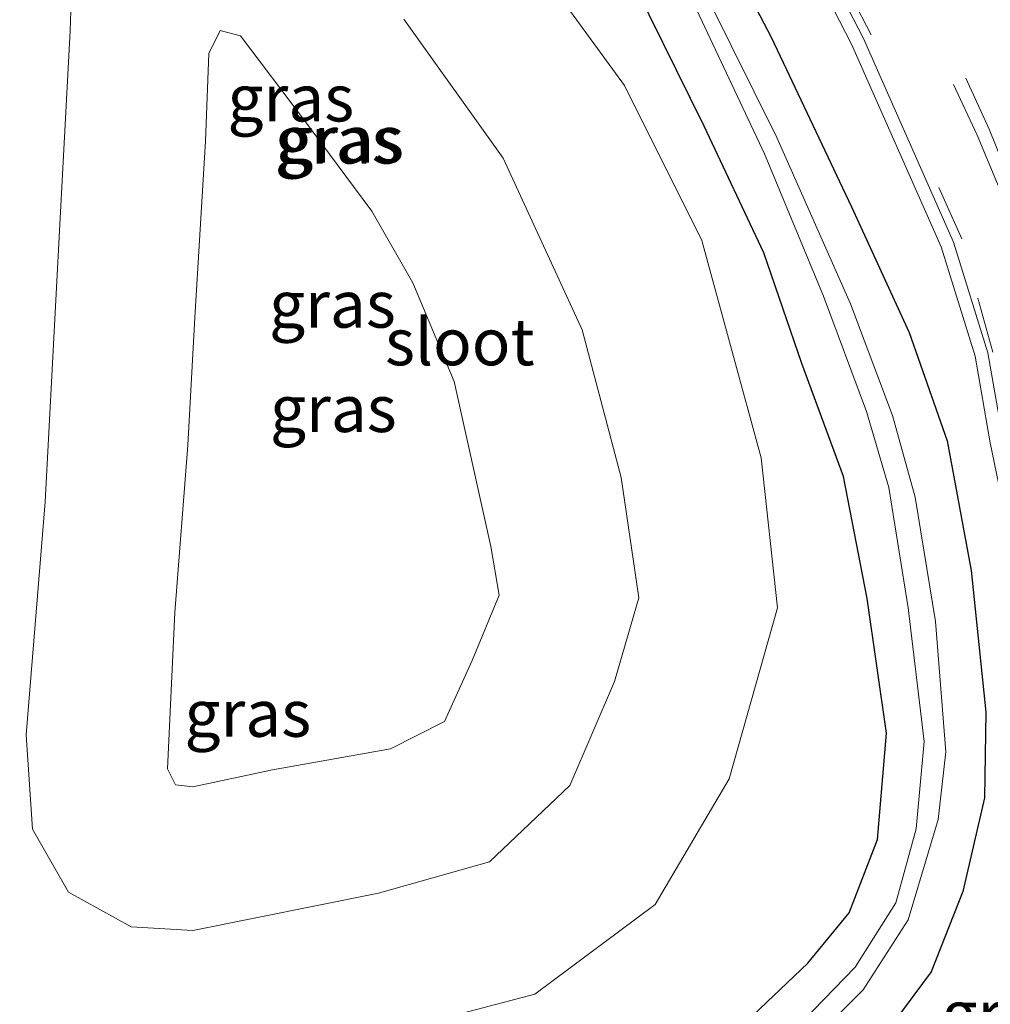
# Model space of a CAD drawing. Units: metres. Extents: x 39991 to 50000, y 412499 to 418750.
# Drawn here: x 41926 to 41978, y 413399 to 413452 of the extents above; entities that cross this region are included whole.
import ezdxf
from ezdxf.enums import TextEntityAlignment as Align

# ---------------------------------------------------------------- set-up
doc = ezdxf.new("R2010")
doc.units = ezdxf.units.M
doc.linetypes.add('VW-3-9_STREEP', pattern=[12, 3, -9])
for name, color, linetype, lineweight in [('B-ME-GW-INSTEEKWATERGANG-L-B1', 10, 'Continuous', 25), ('B-ME-GW-KRUINLIJN-L-B1', 93, 'Continuous', 18), ('B-ME-GW-TEENLIJN-L-B1', 93, 'Continuous', 18), ('B-ME-IE-GRASLAND-GV-B6', 93, 'Continuous', 18), ('B-ME-OG-WATER-GV-B6', 153, 'Continuous', 18), ('B-ME-VH-VERH_SOORT-BITUMEN-GV-B6', 8, 'IE-TERREINAFSCHEIDING-NATUURLIJK-HOUTWAL', 18), ('B-ME-VH-VERH_SOORT-GV-B6', 8, 'Continuous', 18), ('B-ME-VW-MARKERING-39STREEP-015-L-B1', 255, 'VW-3-9_STREEP', 18), ('B-ME-VW-MARKERING-STREEP-015-L-B1', 7, 'Continuous', 18)]:
    doc.layers.add(name, color=color, linetype=linetype, lineweight=lineweight)
doc.styles.add('NLCS-ISO', font='NLCS-ISO.TTF')
doc.linetypes.add('IE-TERREINAFSCHEIDING-NATUURLIJK-HOUTWAL', pattern='A,7,-1.5,[67,NLCS.SHX,S=0.75,R=45,X=0,Y=0],-1.5,7,-1.5,[70,NLCS.SHX,S=0.75,R=0,X=0,Y=0],-1.5', length=20)

msp = doc.modelspace()

# ---------------------------------------------------------------- linework, layer by layer
at = {"layer": 'B-ME-GW-INSTEEKWATERGANG-L-B1'}
for points in [[(41923.499, 413507.309, -0.823), (41927.459, 413503.826, -0.858), (41929.993, 413501.067, -0.902), (41935.163, 413495.749, -0.889), (41940.006, 413490.244, -0.869), (41944.474, 413484.812, -0.912), (41947.836, 413480.315, -0.908), (41952.905, 413473.295, -0.855), (41957.37, 413466.258, -0.905), (41961.607, 413458.967, -0.9), (41965.977, 413450.568, -0.899), (41970.282, 413441.515, -0.917), (41973.349, 413434.801, -0.828), (41975.392, 413429.003, -0.851), (41976.658, 413422.076, -0.834), (41977.451, 413414.509, -0.883), (41977.381, 413409.942, -0.818), (41976.218, 413404.928, -0.833), (41974.537, 413400.647, -0.801), (41971.761, 413396.906, -0.791)], [(41964.653, 413397.969, -0.917), (41967.939, 413401.114, -0.926), (41970.147, 413403.795, -0.958), (41971.668, 413407.711, -1.019), (41972.152, 413413.401, -0.929), (41971.108, 413420.589, -0.869), (41969.845, 413427.099, -0.826), (41967.621, 413433.147, -0.791), (41965.585, 413439.054, -0.915), (41962.4, 413445.814, -0.878), (41958.002, 413454.747, -0.982), (41953.719, 413462.456, -0.98), (41948.894, 413469.771, -0.934), (41944.295, 413476.766, -1.028), (41938.917, 413483.622, -0.986), (41934.122, 413489.62, -1.015), (41926.658, 413497.311, -1.003), (41921.344, 413502.188, -1)]]:
    msp.add_polyline3d(points, dxfattribs=at)
at = {"layer": 'B-ME-GW-KRUINLIJN-L-B1'}
for points in [[(41946.368, 413451.542, -0.132), (41951.677, 413444.111, -0.023), (41955.896, 413434.935, 0.017), (41957.971, 413427.051, 0.024), (41958.916, 413420.618, -0.024), (41957.612, 413416.147, 0.007), (41955.232, 413410.594, 0.077), (41950.938, 413406.525, 0.019), (41945.019, 413404.854, -0.001), (41935.104, 413402.855, -0.044), (41931.812, 413403.043, -0.057), (41928.455, 413404.897, -0.082), (41926.533, 413408.269, -0.087), (41926.192, 413413.31, -0.068), (41927.215, 413425.745, -0.054), (41927.997, 413440.564, -0.024), (41928.548, 413450.919, -0.05), (41928.829, 413459.481, -0.028)], [(41935.946, 413449.696, 0.455), (41936.556, 413450.936, 0.479), (41937.636, 413450.653, 0.464), (41941.013, 413446.193, 0.424), (41944.651, 413441.273, 0.447), (41946.84, 413437.455, 0.443), (41949.055, 413432.174, 0.518), (41951.006, 413423.357, 0.469), (41951.453, 413420.772, 0.478), (41950.011, 413417.281, 0.428), (41948.54, 413414.023, 0.478), (41945.656, 413412.551, 0.465), (41939.358, 413411.439, 0.559), (41935.093, 413410.522, 0.511), (41934.173, 413410.631, 0.494), (41933.752, 413411.489, 0.47), (41934.141, 413419.835, 0.502), (41934.827, 413428.786, 0.429), (41935.211, 413435.605, 0.405), (41935.776, 413445.012, 0.483), (41935.946, 413449.696, 0.455)]]:
    msp.add_polyline3d(points, dxfattribs=at)
at = {"layer": 'B-ME-GW-TEENLIJN-L-B1'}
msp.add_polyline3d([(41925.682, 413490.631, -0.73), (41931.806, 413482.61, -0.712), (41938.383, 413473.993, -0.763), (41944.553, 413466.049, -0.623), (41951.761, 413456.761, -0.632), (41958.145, 413447.997, -0.663), (41962.279, 413439.719, -0.692), (41965.445, 413428.099, -0.656), (41966.331, 413420.097, -0.641), (41963.734, 413410.959, -0.661), (41959.786, 413404.241, -0.692), (41953.367, 413399.449, -0.657), (41941.991, 413396.453, -0.654), (41933.882, 413395.275, -0.68), (41930.29, 413395.707, -0.653), (41925.604, 413397.744, -0.694)], dxfattribs=at)
at = {"layer": 'B-ME-IE-GRASLAND-GV-B6'}
for points in [[(41923.484, 413510.845, -0.724), (41928.207, 413507.378, -0.7), (41931.96, 413504.311, -0.694), (41936.982, 413499.251, -0.696), (41941.594, 413493.926, -0.66), (41947.718, 413486.396, -0.707), (41950.304, 413483.106, -0.723), (41955.641, 413475.632, -0.727), (41959.008, 413470.455, -0.723), (41962.065, 413465.551, -0.716), (41965.265, 413459.94, -0.716), (41970.279, 413450.197, -0.707), (41975.07, 413439.373, -0.707), (41976.88, 413433.539, -0.726), (41977.679, 413428.909, -0.759), (41979.033, 413422.356, -0.768), (41980.315, 413416.308, -0.776), (41980.673, 413415.054, -0.772)], [(41923.499, 413507.309, -0.823), (41927.459, 413503.826, -0.858), (41929.993, 413501.067, -0.902), (41935.163, 413495.749, -0.889), (41940.006, 413490.244, -0.869), (41944.474, 413484.812, -0.912), (41947.836, 413480.315, -0.908), (41952.905, 413473.295, -0.855), (41957.37, 413466.258, -0.905), (41961.607, 413458.967, -0.9), (41965.977, 413450.568, -0.899), (41970.282, 413441.515, -0.917), (41973.349, 413434.801, -0.828), (41975.392, 413429.003, -0.851), (41976.658, 413422.076, -0.834), (41977.451, 413414.509, -0.883), (41977.381, 413409.942, -0.818), (41976.218, 413404.928, -0.833), (41974.537, 413400.647, -0.801), (41971.761, 413396.906, -0.791)], [(41971.761, 413396.906, -0.791), (41974.537, 413400.647, -0.801), (41976.218, 413404.928, -0.833), (41977.381, 413409.942, -0.818), (41977.451, 413414.509, -0.883), (41976.658, 413422.076, -0.834), (41975.392, 413429.003, -0.851), (41973.349, 413434.801, -0.828), (41970.282, 413441.515, -0.917), (41965.977, 413450.568, -0.899), (41961.607, 413458.967, -0.9), (41957.37, 413466.258, -0.905), (41952.905, 413473.295, -0.855), (41947.836, 413480.315, -0.908), (41944.474, 413484.812, -0.912), (41940.006, 413490.244, -0.869), (41935.163, 413495.749, -0.889), (41929.993, 413501.067, -0.902), (41927.459, 413503.826, -0.858), (41923.499, 413507.309, -0.823)], [(41964.653, 413397.969, -0.917), (41967.939, 413401.114, -0.926), (41970.147, 413403.795, -0.958), (41971.668, 413407.711, -1.019), (41972.152, 413413.401, -0.929), (41971.108, 413420.589, -0.869), (41969.845, 413427.099, -0.826), (41967.621, 413433.147, -0.791), (41965.585, 413439.054, -0.915), (41962.4, 413445.814, -0.878), (41958.002, 413454.747, -0.982), (41953.719, 413462.456, -0.98), (41948.894, 413469.771, -0.934), (41944.295, 413476.766, -1.028), (41938.917, 413483.622, -0.986), (41934.122, 413489.62, -1.015), (41926.658, 413497.311, -1.003), (41921.344, 413502.188, -1)], [(41921.344, 413502.188, -1), (41926.658, 413497.311, -1.003), (41934.122, 413489.62, -1.015), (41938.917, 413483.622, -0.986), (41944.295, 413476.766, -1.028), (41948.894, 413469.771, -0.934), (41953.719, 413462.456, -0.98), (41958.002, 413454.747, -0.982), (41962.4, 413445.814, -0.878), (41965.585, 413439.054, -0.915), (41967.621, 413433.147, -0.791), (41969.845, 413427.099, -0.826), (41971.108, 413420.589, -0.869), (41972.152, 413413.401, -0.929), (41971.668, 413407.711, -1.019), (41970.147, 413403.795, -0.958), (41967.939, 413401.114, -0.926), (41964.653, 413397.969, -0.917)], [(41924.092, 413502.16, -1.761), (41928.492, 413497.834, -1.777), (41933.33, 413492.57, -1.776), (41937.483, 413487.782, -1.769), (41940.618, 413484.303, -1.754), (41942.75, 413482.01, -1.926), (41946.058, 413477.44, -1.926), (41950.249, 413471.641, -1.94), (41954.138, 413465.904, -1.931), (41958.05, 413459.286, -1.927), (41961.705, 413452.679, -1.922), (41965.621, 413444.341, -1.91), (41968.784, 413436.732, -1.947), (41971.079, 413430.57, -1.938), (41972.268, 413426.515, -1.92), (41973.307, 413420.084, -1.926), (41974.158, 413412.94, -1.936), (41973.729, 413408.285, -1.929), (41972.636, 413404.334, -1.921), (41970.476, 413400.897, -1.925), (41966.574, 413396.878, -1.925)], [(41925.604, 413397.744, -0.694), (41930.29, 413395.707, -0.653), (41933.882, 413395.275, -0.68), (41941.991, 413396.453, -0.654), (41953.367, 413399.449, -0.657), (41959.786, 413404.241, -0.692), (41963.734, 413410.959, -0.661), (41966.331, 413420.097, -0.641), (41965.445, 413428.099, -0.656), (41962.279, 413439.719, -0.692), (41958.145, 413447.997, -0.663), (41951.761, 413456.761, -0.632), (41944.553, 413466.049, -0.623), (41938.383, 413473.993, -0.763), (41931.806, 413482.61, -0.712), (41925.682, 413490.631, -0.73)], [(41925.682, 413490.631, -0.73), (41931.806, 413482.61, -0.712), (41938.383, 413473.993, -0.763), (41944.553, 413466.049, -0.623), (41951.761, 413456.761, -0.632), (41958.145, 413447.997, -0.663), (41962.279, 413439.719, -0.692), (41965.445, 413428.099, -0.656), (41966.331, 413420.097, -0.641), (41963.734, 413410.959, -0.661), (41959.786, 413404.241, -0.692), (41953.367, 413399.449, -0.657), (41941.991, 413396.453, -0.654), (41933.882, 413395.275, -0.68), (41930.29, 413395.707, -0.653), (41925.604, 413397.744, -0.694)], [(41966.824, 413395.6, -1.938), (41970.894, 413399.689, -1.928), (41973.301, 413403.429, -1.93), (41974.9, 413408.776, -1.929), (41975.321, 413412.391, -1.939), (41974.761, 413419.367, -1.928), (41973.679, 413426.001, -1.926), (41972.472, 413430.358, -1.916), (41970.223, 413436.322, -1.927), (41966.294, 413445.209, -1.921), (41962.632, 413452.586, -1.919), (41958.544, 413460.016, -1.928), (41955.071, 413465.925, -1.926), (41951.184, 413471.81, -1.93), (41947.131, 413477.724, -1.941), (41943.422, 413482.706, -1.922), (41941.554, 413485.683, -1.765), (41939.241, 413488.424, -1.766)], [(41928.829, 413459.481, -0.028), (41928.548, 413450.919, -0.05), (41927.997, 413440.564, -0.024), (41927.215, 413425.745, -0.054), (41926.192, 413413.31, -0.068), (41926.533, 413408.269, -0.087), (41928.455, 413404.897, -0.082), (41931.812, 413403.043, -0.057), (41935.104, 413402.855, -0.044), (41945.019, 413404.854, -0.001), (41950.938, 413406.525, 0.019), (41955.232, 413410.594, 0.077), (41957.612, 413416.147, 0.007), (41958.916, 413420.618, -0.024), (41957.971, 413427.051, 0.024), (41955.896, 413434.935, 0.017), (41951.677, 413444.111, -0.023), (41946.368, 413451.542, -0.132)], [(41946.368, 413451.542, -0.132), (41951.677, 413444.111, -0.023), (41955.896, 413434.935, 0.017), (41957.971, 413427.051, 0.024), (41958.916, 413420.618, -0.024), (41957.612, 413416.147, 0.007), (41955.232, 413410.594, 0.077), (41950.938, 413406.525, 0.019), (41945.019, 413404.854, -0.001), (41935.104, 413402.855, -0.044), (41931.812, 413403.043, -0.057), (41928.455, 413404.897, -0.082), (41926.533, 413408.269, -0.087), (41926.192, 413413.31, -0.068), (41927.215, 413425.745, -0.054), (41927.997, 413440.564, -0.024), (41928.548, 413450.919, -0.05), (41928.829, 413459.481, -0.028)], [(41935.946, 413449.696, 0.455), (41936.556, 413450.936, 0.479), (41937.636, 413450.653, 0.464), (41941.013, 413446.193, 0.424), (41944.651, 413441.273, 0.447), (41946.84, 413437.455, 0.443), (41949.055, 413432.174, 0.518), (41951.006, 413423.357, 0.469), (41951.453, 413420.772, 0.478), (41950.011, 413417.281, 0.428), (41948.54, 413414.023, 0.478), (41945.656, 413412.551, 0.465), (41939.358, 413411.439, 0.559), (41935.093, 413410.522, 0.511), (41934.173, 413410.631, 0.494), (41933.752, 413411.489, 0.47), (41934.141, 413419.835, 0.502), (41934.827, 413428.786, 0.429), (41935.211, 413435.605, 0.405), (41935.776, 413445.012, 0.483), (41935.946, 413449.696, 0.455)], [(41935.946, 413449.696, 0.455), (41935.776, 413445.012, 0.483), (41935.211, 413435.605, 0.405), (41934.827, 413428.786, 0.429), (41934.141, 413419.835, 0.502), (41933.752, 413411.489, 0.47), (41934.173, 413410.631, 0.494), (41935.093, 413410.522, 0.511), (41939.358, 413411.439, 0.559), (41945.656, 413412.551, 0.465), (41948.54, 413414.023, 0.478), (41950.011, 413417.281, 0.428), (41951.453, 413420.772, 0.478), (41951.006, 413423.357, 0.469), (41949.055, 413432.174, 0.518), (41946.84, 413437.455, 0.443), (41944.651, 413441.273, 0.447), (41941.013, 413446.193, 0.424), (41937.636, 413450.653, 0.464), (41936.556, 413450.936, 0.479), (41935.946, 413449.696, 0.455)]]:
    msp.add_polyline3d(points, dxfattribs=at)
at = {"layer": 'B-ME-OG-WATER-GV-B6'}
for points in [[(41966.574, 413396.878, -1.925), (41970.476, 413400.897, -1.925), (41972.636, 413404.334, -1.921), (41973.729, 413408.285, -1.929), (41974.158, 413412.94, -1.936), (41973.307, 413420.084, -1.926), (41972.268, 413426.515, -1.92), (41971.079, 413430.57, -1.938), (41968.784, 413436.732, -1.947), (41965.621, 413444.341, -1.91), (41961.705, 413452.679, -1.922), (41958.05, 413459.286, -1.927), (41954.138, 413465.904, -1.931), (41950.249, 413471.641, -1.94), (41946.058, 413477.44, -1.926), (41942.75, 413482.01, -1.926), (41940.618, 413484.303, -1.754), (41937.483, 413487.782, -1.769), (41933.33, 413492.57, -1.776), (41928.492, 413497.834, -1.777), (41924.092, 413502.16, -1.761)], [(41939.241, 413488.424, -1.766), (41941.554, 413485.683, -1.765), (41943.422, 413482.706, -1.922), (41947.131, 413477.724, -1.941), (41951.184, 413471.81, -1.93), (41955.071, 413465.925, -1.926), (41958.544, 413460.016, -1.928), (41962.632, 413452.586, -1.919), (41966.294, 413445.209, -1.921), (41970.223, 413436.322, -1.927), (41972.472, 413430.358, -1.916), (41973.679, 413426.001, -1.926), (41974.761, 413419.367, -1.928), (41975.321, 413412.391, -1.939), (41974.9, 413408.776, -1.929), (41973.301, 413403.429, -1.93), (41970.894, 413399.689, -1.928), (41966.824, 413395.6, -1.938)]]:
    msp.add_polyline3d(points, dxfattribs=at)
at = {"layer": 'B-ME-VH-VERH_SOORT-BITUMEN-GV-B6'}
msp.add_polyline3d([(41982.61, 413398.838, -0.683), (41983.482, 413401.281, -0.704), (41983.816, 413403.191, -0.72), (41983.871, 413405.116, -0.735), (41983.384, 413408.089, -0.746), (41981.357, 413415.207, -0.806), (41980.995, 413416.477, -0.776), (41979.718, 413422.499, -0.768), (41978.367, 413429.039, -0.759), (41977.562, 413433.703, -0.726), (41975.727, 413439.619, -0.707), (41970.911, 413450.499, -0.707), (41965.881, 413460.274, -0.716), (41962.666, 413465.91, -0.716), (41959.598, 413470.831, -0.723), (41956.22, 413476.026, -0.727), (41950.864, 413483.526, -0.723), (41948.265, 413486.833, -0.707), (41942.13, 413494.376, -0.66), (41937.496, 413499.727, -0.696), (41932.431, 413504.83, -0.694), (41928.636, 413507.932, -0.7), (41923.889, 413511.416, -0.724)], dxfattribs=at)
at = {"layer": 'B-ME-VH-VERH_SOORT-GV-B6'}
for points in [[(41923.889, 413511.416, -0.724), (41928.636, 413507.932, -0.7), (41932.431, 413504.83, -0.694), (41937.496, 413499.727, -0.696), (41942.13, 413494.376, -0.66), (41948.265, 413486.833, -0.707), (41950.864, 413483.526, -0.723), (41956.22, 413476.026, -0.727), (41959.598, 413470.831, -0.723), (41962.666, 413465.91, -0.716), (41965.881, 413460.274, -0.716), (41970.911, 413450.499, -0.707), (41975.727, 413439.619, -0.707), (41977.562, 413433.703, -0.726), (41978.367, 413429.039, -0.759), (41979.718, 413422.499, -0.768), (41980.995, 413416.477, -0.776), (41981.357, 413415.207, -0.806)], [(41981.357, 413415.207, -0.806), (41980.673, 413415.054, -0.772), (41980.315, 413416.308, -0.776), (41979.033, 413422.356, -0.768), (41977.679, 413428.909, -0.759), (41976.88, 413433.539, -0.726), (41975.07, 413439.373, -0.707), (41970.279, 413450.197, -0.707), (41965.265, 413459.94, -0.716), (41962.065, 413465.551, -0.716), (41959.008, 413470.455, -0.723), (41955.641, 413475.632, -0.727), (41950.304, 413483.106, -0.723), (41947.718, 413486.396, -0.707), (41941.594, 413493.926, -0.66), (41936.982, 413499.251, -0.696), (41931.96, 413504.311, -0.694), (41928.207, 413507.378, -0.7), (41923.484, 413510.845, -0.724)]]:
    msp.add_polyline3d(points, dxfattribs=at)
at = {"layer": 'B-ME-VW-MARKERING-39STREEP-015-L-B1'}
for points in [[(41977.625, 413445.657, -0.617), (41974.335, 413452.893, -0.606), (41969.863, 413461.563, -0.596), (41963.711, 413472.033, -0.588)], [(41976.994, 413445.332, -0.629), (41973.695, 413452.431, -0.62), (41969.21, 413461.19, -0.611), (41965.44, 413467.809, -0.608)], [(41982.43, 413398.115, -0.688), (41983.131, 413399.409, -0.683), (41984.071, 413402.246, -0.706), (41984.201, 413403.793, -0.723), (41984.186, 413405.141, -0.736), (41983.711, 413408.042, -0.74), (41983.395, 413409.28, -0.749), (41982.938, 413410.985, -0.753), (41981.386, 413416.573, -0.756), (41979.985, 413422.543, -0.751), (41978.69, 413429.098, -0.748), (41977.817, 413433.743, -0.715), (41976.166, 413439.797, -0.693), (41971.318, 413450.692, -0.689), (41966.305, 413460.471, -0.694)]]:
    msp.add_polyline3d(points, dxfattribs=at)
at = {"layer": 'B-ME-VW-MARKERING-STREEP-015-L-B1'}
msp.add_polyline3d([(41976.994, 413445.332, -0.629), (41980.239, 413437.538, -0.638), (41982.166, 413431.697, -0.644), (41983.493, 413425.688, -0.647), (41984.114, 413422.488, -0.638), (41985.119, 413418.25, -0.644), (41985.36, 413417.299, -0.629), (41987.669, 413409.203, -0.633), (41989.668, 413402.343, -0.602), (41991.786, 413403.01, -0.599), (41993.007, 413403.377, -0.601), (41989.23, 413416.311, -0.629), (41988.141, 413419.459, -0.639), (41986.7, 413423.252, -0.634), (41985.43, 413426.294, -0.638), (41983.07, 413432.003, -0.632), (41980.82, 413437.768, -0.635), (41977.625, 413445.657, -0.617)], dxfattribs=at)

# ---------------------------------------------------------------- texts
at = {"layer": 'B-ME-IE-GRASLAND-GV-B6', "ltscale": 0.2, "style": 'NLCS-ISO'}
for p in [(41940.331, 413447.3225), (41942.8575, 413445.07), (41942.993, 413445.111), (41942.993, 413445.111), (41942.554, 413436.305), (41942.554, 413436.305), (41942.6025, 413430.729), (41942.6025, 413430.729), (41938.0345, 413414.4505)]:
    msp.add_text('gras', height=2.5, dxfattribs=at).set_placement(p, align=Align.MIDDLE_CENTER)
at = {"layer": 'B-ME-OG-WATER-GV-B6', "ltscale": 0.2, "style": 'NLCS-ISO'}
msp.add_text('sloot', height=2.5, dxfattribs=at).set_placement((41949.3561, 413434.2952), align=Align.MIDDLE_CENTER)
at = {"layer": 'B-ME-VH-VERH_SOORT-GV-B6', "ltscale": 0.2, "style": 'NLCS-ISO'}
msp.add_text('grst', height=2.5, dxfattribs=at).set_placement((41978.1485, 413398.3896), align=Align.MIDDLE_CENTER)

doc.saveas('drawing.dxf')
